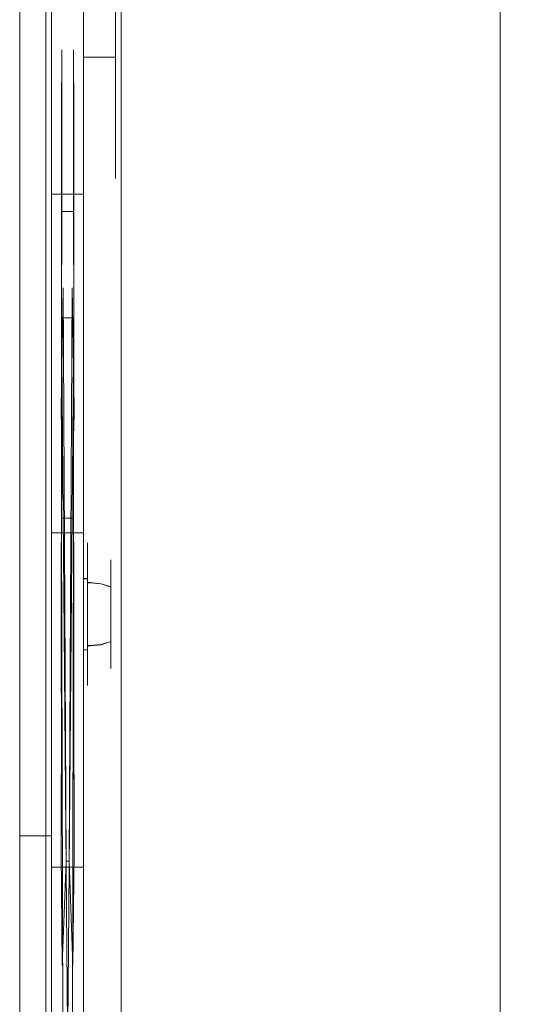
# Model space of a CAD drawing. Extents: x -281 to 281, y -214 to 45.
# Drawn here: x 250 to 281, y -127 to -65 of the extents above; entities that cross this region are included whole.
import ezdxf

# ---------------------------------------------------------------- set-up
doc = ezdxf.new("R2010")
doc.units = 0
doc.header["$LTSCALE"] = 500
doc.header["$MEASUREMENT"] = 0
for name, color, linetype in [('WINDA_ELEM_METALOWE', 7, 'Continuous'), ('WINDA_ELEM_PLASTIKOWE1', 7, 'Continuous'), ('WINDA_STELAZ', 7, 'Continuous')]:
    doc.layers.add(name, color=color, linetype=linetype)

msp = doc.modelspace()

# ---------------------------------------------------------------- linework, layer by layer
at = {"layer": 'WINDA_ELEM_METALOWE', "lineweight": 0}
for points, invisible_edges in [([(253.999, -74.586, 212.841), (253.999, -28.676, 257.406), (253.999, -40.297, 225.743), (253.999, -74.586, 212.841)], 13), ([(253.999, -57.801, 251.79), (253.999, -28.676, 257.406), (253.999, -74.586, 212.841), (253.999, -57.801, 251.79)], 11), ([(256.006, -28.676, 257.406), (256.006, -74.586, 212.841), (256.006, -40.297, 225.743), (256.006, -28.676, 257.406)], 11), ([(256.006, -28.676, 257.406), (256.006, -57.801, 251.79), (256.006, -74.586, 212.841), (256.006, -28.676, 257.406)], 13), ([(253.999, -40.297, 225.743), (253.999, -32.658, 144.167), (253.999, -66.947, 131.266), (253.999, -74.586, 212.841)], 8), ([(256.006, -32.658, 144.167), (256.006, -66.947, 131.266), (253.999, -66.947, 131.266), (253.999, -32.658, 144.167)], 5), ([(256.006, -40.297, 225.743), (256.006, -74.586, 212.841), (256.006, -66.947, 131.266), (256.006, -32.658, 144.167)], 1), ([(256.006, -74.586, 212.841), (256.006, -57.801, 251.79), (253.999, -57.801, 251.79), (253.999, -74.586, 212.841)], 15), ([(251.992, -65.068, 285.704), (251.992, -70.151, 305.122), (251.992, -66.568, 295.701), (251.992, -65.068, 285.704)], 9), ([(251.992, -68.576, 266.701), (251.992, -65.068, 285.704), (251.992, -65.753, 275.812), (251.992, -68.576, 266.701)], 9), ([(251.992, -85.184, 230.035), (251.992, -65.068, 285.704), (251.992, -68.576, 266.701), (251.992, -85.184, 230.035)], 11), ([(251.992, -65.068, 285.704), (251.992, -82.464, 319.754), (251.992, -70.151, 305.122), (251.992, -65.068, 285.704)], 15), ([(251.992, -85.184, 230.035), (251.992, -82.464, 319.754), (251.992, -65.068, 285.704), (251.992, -85.184, 230.035)], 15), ([(253.999, -66.568, 295.701), (253.999, -65.068, 285.704), (251.992, -65.068, 285.704), (251.992, -66.568, 295.701)], 15), ([(253.999, -65.068, 285.704), (253.999, -65.753, 275.812), (251.992, -65.753, 275.812), (251.992, -65.068, 285.704)], 15), ([(253.999, -70.151, 305.122), (253.999, -65.068, 285.704), (253.999, -66.568, 295.701), (253.999, -70.151, 305.122)], 9), ([(253.999, -65.068, 285.704), (253.999, -68.576, 266.701), (253.999, -65.753, 275.812), (253.999, -65.068, 285.704)], 9), ([(253.999, -65.068, 285.704), (253.999, -85.184, 230.035), (253.999, -68.576, 266.701), (253.999, -65.068, 285.704)], 13), ([(253.999, -82.464, 319.754), (253.999, -65.068, 285.704), (253.999, -70.151, 305.122), (253.999, -82.464, 319.754)], 15), ([(253.999, -82.464, 319.754), (253.999, -85.184, 230.035), (253.999, -65.068, 285.704), (253.999, -82.464, 319.754)], 15), ([(253.999, -65.753, 275.812), (253.999, -68.576, 266.701), (251.992, -68.576, 266.701), (251.992, -65.753, 275.812)], 15), ([(253.999, -70.151, 305.122), (253.999, -66.568, 295.701), (251.992, -66.568, 295.701), (251.992, -70.151, 305.122)], 15), ([(252.604, -86.488, 230.562), (252.628, -66.492, 285.64), (252.608, -69.888, 267.217), (252.604, -86.488, 230.562)], 11), ([(252.604, -86.488, 230.562), (252.608, -83.347, 318.632), (252.628, -66.492, 285.64), (252.604, -86.488, 230.562)], 15), ([(252.608, -69.888, 267.217), (252.628, -66.492, 285.64), (252.631, -67.156, 276.082), (252.608, -69.888, 267.217)], 9), ([(252.628, -66.492, 285.64), (252.608, -83.347, 318.632), (252.628, -71.415, 304.443), (252.628, -66.492, 285.64)], 15), ([(252.628, -66.492, 285.64), (252.628, -71.415, 304.443), (252.628, -67.945, 295.32), (252.628, -66.492, 285.64)], 9), ([(252.628, -67.945, 295.32), (253.364, -67.945, 295.32), (253.363, -66.492, 285.64), (252.628, -66.492, 285.64)], 15), ([(252.628, -66.492, 285.64), (253.363, -66.492, 285.64), (253.36, -67.156, 276.082), (252.631, -67.156, 276.082)], 15), ([(253.363, -66.492, 285.64), (253.383, -69.888, 267.217), (253.36, -67.156, 276.082), (253.363, -66.492, 285.64)], 9), ([(253.363, -71.415, 304.443), (253.363, -66.492, 285.64), (253.364, -67.945, 295.32), (253.363, -71.415, 304.443)], 9), ([(253.363, -66.492, 285.64), (253.387, -86.488, 230.562), (253.383, -69.888, 267.217), (253.363, -66.492, 285.64)], 13), ([(253.383, -83.347, 318.632), (253.363, -66.492, 285.64), (253.363, -71.415, 304.443), (253.383, -83.347, 318.632)], 15), ([(253.383, -83.347, 318.632), (253.387, -86.488, 230.562), (253.363, -66.492, 285.64), (253.383, -83.347, 318.632)], 15), ([(252.631, -67.156, 276.082), (253.36, -67.156, 276.082), (253.383, -69.888, 267.217), (252.608, -69.888, 267.217)], 15), ([(256.006, -66.947, 131.266), (256.006, -74.586, 212.841), (253.999, -74.586, 212.841), (253.999, -66.947, 131.266)], 15), ([(252.628, -71.415, 304.443), (253.363, -71.415, 304.443), (253.364, -67.945, 295.32), (252.628, -67.945, 295.32)], 15), ([(253.999, -68.576, 266.701), (253.999, -85.184, 230.035), (251.992, -85.184, 230.035), (251.992, -68.576, 266.701)], 15), ([(252.608, -69.888, 267.217), (253.383, -69.888, 267.217), (253.387, -86.488, 230.562), (252.604, -86.488, 230.562)], 15), ([(251.992, -70.151, 305.122), (251.992, -82.464, 319.754), (251.992, -75.573, 313.327), (251.992, -70.151, 305.122)], 9), ([(253.999, -75.573, 313.327), (253.999, -70.151, 305.122), (251.992, -70.151, 305.122), (251.992, -75.573, 313.327)], 15), ([(253.999, -82.464, 319.754), (253.999, -70.151, 305.122), (253.999, -75.573, 313.327), (253.999, -82.464, 319.754)], 9), ([(252.628, -71.415, 304.443), (252.608, -83.347, 318.632), (252.631, -76.655, 312.37), (252.628, -71.415, 304.443)], 9), ([(252.631, -76.655, 312.37), (253.36, -76.655, 312.37), (253.363, -71.415, 304.443), (252.628, -71.415, 304.443)], 15), ([(253.383, -83.347, 318.632), (253.363, -71.415, 304.443), (253.36, -76.655, 312.37), (253.383, -83.347, 318.632)], 9), ([(253.999, -82.464, 319.754), (253.999, -75.573, 313.327), (251.992, -75.573, 313.327), (251.992, -82.464, 319.754)], 13), ([(252.608, -83.347, 318.632), (253.383, -83.347, 318.632), (253.36, -76.655, 312.37), (252.631, -76.655, 312.37)], 10), ([(251.992, -87.641, 192.262), (253.999, -87.641, 192.262), (253.999, -80.002, 110.686), (251.992, -80.002, 110.686)], 5), ([(253.999, -80.002, 110.686), (253.999, -117.895, 48.264), (251.992, -117.895, 48.264), (251.992, -80.002, 110.686)], 8), ([(251.992, -125.534, 129.84), (251.992, -87.641, 192.262), (251.992, -80.002, 110.686), (251.992, -117.895, 48.264)], 7), ([(253.999, -87.641, 192.262), (253.999, -125.534, 129.84), (253.999, -117.895, 48.264), (253.999, -80.002, 110.686)], 13), ([(253.41, -89.016, 192.119), (253.28, -81.459, 111.031), (252.711, -81.459, 111.031), (252.581, -89.016, 192.119)], 10), ([(252.581, -89.016, 192.119), (252.711, -81.459, 111.031), (252.908, -117.521, 49.895), (252.66, -124.086, 129.704)], 11), ([(252.711, -81.459, 111.031), (253.28, -81.459, 111.031), (253.084, -117.521, 49.895), (252.908, -117.521, 49.895)], 1), ([(253.331, -124.086, 129.704), (253.084, -117.521, 49.895), (253.28, -81.459, 111.031), (253.41, -89.016, 192.119)], 14), ([(251.992, -82.464, 319.754), (251.992, -192.403, 368.361), (251.992, -178.024, 388.537), (251.992, -82.464, 319.754)], 9), ([(251.992, -82.464, 319.754), (251.992, -96.858, 299.671), (251.992, -192.403, 368.361), (251.992, -82.464, 319.754)], 13), ([(251.992, -82.464, 319.754), (251.992, -92.541, 295.12), (251.992, -96.858, 299.671), (251.992, -82.464, 319.754)], 13), ([(251.992, -87.565, 222.771), (251.992, -82.464, 319.754), (251.992, -85.184, 230.035), (251.992, -87.565, 222.771)], 11), ([(251.992, -82.464, 319.754), (251.992, -89.885, 289.09), (251.992, -92.541, 295.12), (251.992, -82.464, 319.754)], 13), ([(251.992, -82.464, 319.754), (251.992, -89.295, 282.5), (251.992, -89.885, 289.09), (251.992, -82.464, 319.754)], 13), ([(251.992, -88.981, 214.158), (251.992, -82.464, 319.754), (251.992, -87.565, 222.771), (251.992, -88.981, 214.158)], 11), ([(251.992, -88.981, 214.158), (251.992, -89.295, 282.5), (251.992, -82.464, 319.754), (251.992, -88.981, 214.158)], 15), ([(253.999, -178.024, 388.537), (253.999, -82.464, 319.754), (251.992, -82.464, 319.754), (251.992, -178.024, 388.537)], 7), ([(253.999, -192.403, 368.361), (253.999, -82.464, 319.754), (253.999, -178.024, 388.537), (253.999, -192.403, 368.361)], 9), ([(253.999, -96.858, 299.671), (253.999, -82.464, 319.754), (253.999, -192.403, 368.361), (253.999, -96.858, 299.671)], 11), ([(253.999, -92.541, 295.12), (253.999, -82.464, 319.754), (253.999, -96.858, 299.671), (253.999, -92.541, 295.12)], 11), ([(253.999, -89.885, 289.09), (253.999, -82.464, 319.754), (253.999, -92.541, 295.12), (253.999, -89.885, 289.09)], 11), ([(253.999, -82.464, 319.754), (253.999, -87.565, 222.771), (253.999, -85.184, 230.035), (253.999, -82.464, 319.754)], 13), ([(253.999, -89.295, 282.5), (253.999, -82.464, 319.754), (253.999, -89.885, 289.09), (253.999, -89.295, 282.5)], 11), ([(253.999, -89.295, 282.5), (253.999, -87.565, 222.771), (253.999, -82.464, 319.754), (253.999, -89.295, 282.5)], 15), ([(253.137, -192.662, 369.977), (253.383, -83.347, 318.632), (252.566, -179.893, 388.483), (253.137, -192.662, 369.977)], 9), ([(253.425, -179.893, 388.483), (252.566, -179.893, 388.483), (253.383, -83.347, 318.632), (252.608, -83.347, 318.632)], 14), ([(252.615, -88.936, 223.117), (252.608, -83.347, 318.632), (252.604, -86.488, 230.562), (252.615, -88.936, 223.117)], 11), ([(252.608, -83.347, 318.632), (252.854, -192.662, 369.977), (253.425, -179.893, 388.483), (252.608, -83.347, 318.632)], 9), ([(252.608, -83.347, 318.632), (252.621, -95.935, 300.775), (252.854, -192.662, 369.977), (252.608, -83.347, 318.632)], 13), ([(252.608, -83.347, 318.632), (252.654, -91.342, 295.954), (252.621, -95.935, 300.775), (252.608, -83.347, 318.632)], 13), ([(252.608, -83.347, 318.632), (252.651, -88.487, 289.47), (252.654, -91.342, 295.954), (252.608, -83.347, 318.632)], 13), ([(252.608, -83.347, 318.632), (252.654, -87.851, 282.383), (252.651, -88.487, 289.47), (252.608, -83.347, 318.632)], 13), ([(252.615, -90.389, 214.281), (252.608, -83.347, 318.632), (252.615, -88.936, 223.117), (252.615, -90.389, 214.281)], 11), ([(252.615, -90.389, 214.281), (252.654, -87.851, 282.383), (252.608, -83.347, 318.632), (252.615, -90.389, 214.281)], 15), ([(253.37, -95.935, 300.775), (253.383, -83.347, 318.632), (253.137, -192.662, 369.977), (253.37, -95.935, 300.775)], 11), ([(253.337, -91.342, 295.954), (253.383, -83.347, 318.632), (253.37, -95.935, 300.775), (253.337, -91.342, 295.954)], 11), ([(253.34, -88.487, 289.47), (253.383, -83.347, 318.632), (253.337, -91.342, 295.954), (253.34, -88.487, 289.47)], 11), ([(253.337, -87.851, 282.383), (253.383, -83.347, 318.632), (253.34, -88.487, 289.47), (253.337, -87.851, 282.383)], 11), ([(253.337, -87.851, 282.383), (253.377, -88.936, 223.117), (253.383, -83.347, 318.632), (253.337, -87.851, 282.383)], 15), ([(253.383, -83.347, 318.632), (253.377, -88.936, 223.117), (253.387, -86.488, 230.562), (253.383, -83.347, 318.632)], 13), ([(253.999, -85.184, 230.035), (253.999, -87.565, 222.771), (251.992, -87.565, 222.771), (251.992, -85.184, 230.035)], 15), ([(252.604, -86.488, 230.562), (253.387, -86.488, 230.562), (253.377, -88.936, 223.117), (252.615, -88.936, 223.117)], 15), ([(253.999, -87.565, 222.771), (253.999, -88.981, 214.158), (251.992, -88.981, 214.158), (251.992, -87.565, 222.771)], 15), ([(251.992, -125.534, 129.84), (251.992, -89.053, 206.504), (251.992, -87.641, 192.262), (251.992, -125.534, 129.84)], 13), ([(253.999, -89.053, 206.504), (253.999, -87.641, 192.262), (251.992, -87.641, 192.262), (251.992, -89.053, 206.504)], 15), ([(252.615, -90.389, 214.281), (252.618, -89.526, 275.87), (252.654, -87.851, 282.383), (252.615, -90.389, 214.281)], 13), ([(252.618, -89.526, 275.87), (253.373, -89.526, 275.87), (253.337, -87.851, 282.383), (252.654, -87.851, 282.383)], 15), ([(252.654, -87.851, 282.383), (253.337, -87.851, 282.383), (253.34, -88.487, 289.47), (252.651, -88.487, 289.47)], 15), ([(253.373, -89.526, 275.87), (253.377, -88.936, 223.117), (253.337, -87.851, 282.383), (253.373, -89.526, 275.87)], 11), ([(253.999, -90.86, 276.351), (253.999, -87.565, 222.771), (253.999, -89.295, 282.5), (253.999, -90.86, 276.351)], 11), ([(253.999, -90.86, 276.351), (253.999, -88.981, 214.158), (253.999, -87.565, 222.771), (253.999, -90.86, 276.351)], 13), ([(253.999, -89.053, 206.504), (253.999, -125.534, 129.84), (253.999, -87.641, 192.262), (253.999, -89.053, 206.504)], 11), ([(252.651, -88.487, 289.47), (253.34, -88.487, 289.47), (253.337, -91.342, 295.954), (252.654, -91.342, 295.954)], 15), ([(251.992, -125.534, 129.84), (251.992, -88.981, 214.158), (251.992, -89.053, 206.504), (251.992, -125.534, 129.84)], 13), ([(251.992, -118.296, 155.143), (251.992, -88.981, 214.158), (251.992, -125.534, 129.84), (251.992, -118.296, 155.143)], 11), ([(251.992, -88.981, 214.158), (251.992, -90.86, 276.351), (251.992, -89.295, 282.5), (251.992, -88.981, 214.158)], 13), ([(251.992, -88.981, 214.158), (251.992, -109.911, 232.05), (251.992, -90.86, 276.351), (251.992, -88.981, 214.158)], 15), ([(251.992, -116.492, 162.731), (251.992, -88.981, 214.158), (251.992, -118.296, 155.143), (251.992, -116.492, 162.731)], 11), ([(251.992, -114.949, 171.767), (251.992, -88.981, 214.158), (251.992, -116.492, 162.731), (251.992, -114.949, 171.767)], 11), ([(251.992, -88.981, 214.158), (251.992, -113.449, 201.105), (251.992, -109.911, 232.05), (251.992, -88.981, 214.158)], 15), ([(251.992, -88.981, 214.158), (251.992, -113.512, 188.671), (251.992, -113.449, 201.105), (251.992, -88.981, 214.158)], 13), ([(251.992, -113.902, 180.876), (251.992, -88.981, 214.158), (251.992, -114.949, 171.767), (251.992, -113.902, 180.876)], 11), ([(251.992, -113.512, 188.671), (251.992, -88.981, 214.158), (251.992, -113.902, 180.876), (251.992, -113.512, 188.671)], 11), ([(253.999, -88.981, 214.158), (253.999, -89.053, 206.504), (251.992, -89.053, 206.504), (251.992, -88.981, 214.158)], 15), ([(252.66, -124.086, 129.704), (252.604, -90.455, 206.434), (252.581, -89.016, 192.119), (252.66, -124.086, 129.704)], 13), ([(252.604, -90.455, 206.434), (253.387, -90.455, 206.434), (253.41, -89.016, 192.119), (252.581, -89.016, 192.119)], 15), ([(252.615, -88.936, 223.117), (253.377, -88.936, 223.117), (253.377, -90.389, 214.281), (252.615, -90.389, 214.281)], 15), ([(253.387, -90.455, 206.434), (253.331, -124.086, 129.704), (253.41, -89.016, 192.119), (253.387, -90.455, 206.434)], 11), ([(253.373, -89.526, 275.87), (253.377, -90.389, 214.281), (253.377, -88.936, 223.117), (253.373, -89.526, 275.87)], 13), ([(253.999, -90.86, 276.351), (253.999, -89.053, 206.504), (253.999, -88.981, 214.158), (253.999, -90.86, 276.351)], 13), ([(253.999, -89.053, 206.504), (253.999, -118.296, 155.143), (253.999, -125.534, 129.84), (253.999, -89.053, 206.504)], 13), ([(253.999, -113.449, 201.105), (253.999, -89.053, 206.504), (253.999, -90.86, 276.351), (253.999, -113.449, 201.105)], 15), ([(253.999, -113.512, 188.671), (253.999, -89.053, 206.504), (253.999, -113.449, 201.105), (253.999, -113.512, 188.671)], 11), ([(253.999, -89.053, 206.504), (253.999, -116.492, 162.731), (253.999, -118.296, 155.143), (253.999, -89.053, 206.504)], 13), ([(253.999, -89.053, 206.504), (253.999, -114.949, 171.767), (253.999, -116.492, 162.731), (253.999, -89.053, 206.504)], 13), ([(253.999, -113.902, 180.876), (253.999, -89.053, 206.504), (253.999, -113.512, 188.671), (253.999, -113.902, 180.876)], 11), ([(253.999, -89.053, 206.504), (253.999, -113.902, 180.876), (253.999, -114.949, 171.767), (253.999, -89.053, 206.504)], 13), ([(253.999, -89.295, 282.5), (253.999, -89.885, 289.09), (251.992, -89.885, 289.09), (251.992, -89.295, 282.5)], 15), ([(253.999, -90.86, 276.351), (253.999, -89.295, 282.5), (251.992, -89.295, 282.5), (251.992, -90.86, 276.351)], 15), ([(252.618, -89.526, 275.87), (252.603, -108.574, 231.623), (252.596, -105.399, 240.351), (252.618, -89.526, 275.87)], 9), ([(252.596, -105.399, 240.351), (253.395, -105.399, 240.351), (253.373, -89.526, 275.87), (252.618, -89.526, 275.87)], 15), ([(252.615, -90.389, 214.281), (252.603, -108.574, 231.623), (252.618, -89.526, 275.87), (252.615, -90.389, 214.281)], 15), ([(253.388, -108.574, 231.623), (253.373, -89.526, 275.87), (253.395, -105.399, 240.351), (253.388, -108.574, 231.623)], 9), ([(253.38, -111.223, 221.127), (253.373, -89.526, 275.87), (253.388, -108.574, 231.623), (253.38, -111.223, 221.127)], 11), ([(253.379, -112.37, 210.468), (253.373, -89.526, 275.87), (253.38, -111.223, 221.127), (253.379, -112.37, 210.468)], 11), ([(253.402, -112.06, 201.132), (253.373, -89.526, 275.87), (253.379, -112.37, 210.468), (253.402, -112.06, 201.132)], 11), ([(253.402, -112.06, 201.132), (253.377, -90.389, 214.281), (253.373, -89.526, 275.87), (253.402, -112.06, 201.132)], 15), ([(253.999, -89.885, 289.09), (253.999, -92.541, 295.12), (251.992, -92.541, 295.12), (251.992, -89.885, 289.09)], 15), ([(252.615, -90.389, 214.281), (252.589, -112.06, 201.132), (252.603, -108.574, 231.623), (252.615, -90.389, 214.281)], 15), ([(252.615, -90.389, 214.281), (252.59, -112.122, 188.635), (252.589, -112.06, 201.132), (252.615, -90.389, 214.281)], 13), ([(252.59, -116.954, 154.779), (252.615, -90.389, 214.281), (252.66, -124.086, 129.704), (252.59, -116.954, 154.779)], 11), ([(252.595, -115.127, 162.444), (252.615, -90.389, 214.281), (252.59, -116.954, 154.779), (252.595, -115.127, 162.444)], 11), ([(252.59, -112.122, 188.635), (252.615, -90.389, 214.281), (252.595, -112.513, 180.761), (252.59, -112.122, 188.635)], 11), ([(252.592, -113.571, 171.566), (252.615, -90.389, 214.281), (252.595, -115.127, 162.444), (252.592, -113.571, 171.566)], 11), ([(252.595, -112.513, 180.761), (252.615, -90.389, 214.281), (252.592, -113.571, 171.566), (252.595, -112.513, 180.761)], 11), ([(252.66, -124.086, 129.704), (252.615, -90.389, 214.281), (252.604, -90.455, 206.434), (252.66, -124.086, 129.704)], 13), ([(252.615, -90.389, 214.281), (253.377, -90.389, 214.281), (253.387, -90.455, 206.434), (252.604, -90.455, 206.434)], 15), ([(253.401, -112.122, 188.635), (253.377, -90.389, 214.281), (253.402, -112.06, 201.132), (253.401, -112.122, 188.635)], 11), ([(253.401, -112.122, 188.635), (253.387, -90.455, 206.434), (253.377, -90.389, 214.281), (253.401, -112.122, 188.635)], 13), ([(251.992, -90.86, 276.351), (251.992, -109.911, 232.05), (251.992, -106.688, 240.893), (251.992, -90.86, 276.351)], 9), ([(253.999, -106.688, 240.893), (253.999, -90.86, 276.351), (251.992, -90.86, 276.351), (251.992, -106.688, 240.893)], 15), ([(253.387, -90.455, 206.434), (253.401, -116.954, 154.779), (253.331, -124.086, 129.704), (253.387, -90.455, 206.434)], 13), ([(253.397, -112.513, 180.761), (253.387, -90.455, 206.434), (253.401, -112.122, 188.635), (253.397, -112.513, 180.761)], 11), ([(253.387, -90.455, 206.434), (253.397, -115.127, 162.444), (253.401, -116.954, 154.779), (253.387, -90.455, 206.434)], 13), ([(253.399, -113.571, 171.566), (253.387, -90.455, 206.434), (253.397, -112.513, 180.761), (253.399, -113.571, 171.566)], 11), ([(253.387, -90.455, 206.434), (253.399, -113.571, 171.566), (253.397, -115.127, 162.444), (253.387, -90.455, 206.434)], 13), ([(253.999, -109.911, 232.05), (253.999, -90.86, 276.351), (253.999, -106.688, 240.893), (253.999, -109.911, 232.05)], 9), ([(253.999, -112.61, 221.382), (253.999, -90.86, 276.351), (253.999, -109.911, 232.05), (253.999, -112.61, 221.382)], 11), ([(253.999, -113.78, 210.516), (253.999, -90.86, 276.351), (253.999, -112.61, 221.382), (253.999, -113.78, 210.516)], 11), ([(253.999, -113.449, 201.105), (253.999, -90.86, 276.351), (253.999, -113.78, 210.516), (253.999, -113.449, 201.105)], 11), ([(252.654, -91.342, 295.954), (253.337, -91.342, 295.954), (253.37, -95.935, 300.775), (252.621, -95.935, 300.775)], 11), ([(253.999, -92.541, 295.12), (253.999, -96.858, 299.671), (251.992, -96.858, 299.671), (251.992, -92.541, 295.12)], 13), ([(252.621, -95.935, 300.775), (253.37, -95.935, 300.775), (253.137, -192.662, 369.977), (252.854, -192.662, 369.977)], 11), ([(253.999, -96.858, 299.671), (253.999, -192.403, 368.361), (251.992, -192.403, 368.361), (251.992, -96.858, 299.671)], 13), ([(254.255, -98.106, 315.096), (253.999, -98.106, 315.096), (253.999, -97.502, 317.389), (254.255, -97.502, 317.389)], 13), ([(254.255, -97.502, 317.389), (253.999, -97.502, 317.389), (253.999, -98.099, 319.681), (254.255, -98.099, 319.681)], 13), ([(254.255, -98.559, 315.363), (254.255, -98.106, 315.096), (254.255, -97.502, 317.389), (254.255, -98.025, 317.389)], 13), ([(254.255, -98.025, 317.389), (254.255, -97.502, 317.389), (254.255, -98.099, 319.681), (254.255, -98.553, 319.413)], 13), ([(254.255, -98.099, 319.681), (253.999, -98.099, 319.681), (253.999, -99.739, 321.356), (254.255, -99.739, 321.356)], 9), ([(254.255, -99.751, 313.416), (253.999, -99.751, 313.416), (253.999, -98.106, 315.096), (254.255, -98.106, 315.096)], 13), ([(254.255, -98.553, 319.413), (254.41, -98.553, 319.413), (254.41, -98.025, 317.389), (254.255, -98.025, 317.389)], 7), ([(254.255, -98.025, 317.389), (254.41, -98.025, 317.389), (254.41, -98.559, 315.363), (254.255, -98.559, 315.363)], 7), ([(254.255, -98.553, 319.413), (254.255, -98.099, 319.681), (254.255, -99.739, 321.356), (254.255, -100.001, 320.893)], 13), ([(254.255, -100.012, 313.878), (254.255, -99.751, 313.416), (254.255, -98.106, 315.096), (254.255, -98.559, 315.363)], 13), ([(254.41, -98.025, 317.389), (255.114, -98.166, 317.388), (255.114, -98.681, 315.435), (254.41, -98.559, 315.363)], 15), ([(254.41, -98.553, 319.413), (255.114, -98.675, 319.341), (255.114, -98.166, 317.388), (254.41, -98.025, 317.389)], 15), ([(255.114, -98.166, 317.388), (255.711, -98.567, 317.388), (255.711, -99.028, 315.639), (255.114, -98.681, 315.435)], 13), ([(255.114, -98.675, 319.341), (255.711, -99.023, 319.135), (255.711, -98.567, 317.388), (255.114, -98.166, 317.388)], 13), ([(254.255, -100.001, 320.893), (254.41, -100.001, 320.893), (254.41, -98.553, 319.413), (254.255, -98.553, 319.413)], 6), ([(254.255, -98.559, 315.363), (254.41, -98.559, 315.363), (254.41, -100.012, 313.878), (254.255, -100.012, 313.878)], 7), ([(254.41, -100.001, 320.893), (255.114, -100.072, 320.768), (255.114, -98.675, 319.341), (254.41, -98.553, 319.413)], 14), ([(254.41, -98.559, 315.363), (255.114, -98.681, 315.435), (255.114, -100.082, 314.003), (254.41, -100.012, 313.878)], 15), ([(255.114, -100.072, 320.768), (255.711, -100.273, 320.413), (255.711, -99.023, 319.135), (255.114, -98.675, 319.341)], 12), ([(255.114, -98.681, 315.435), (255.711, -99.028, 315.639), (255.711, -100.282, 314.358), (255.114, -100.082, 314.003)], 13), ([(255.711, -98.567, 317.388), (256.109, -99.168, 317.387), (256.109, -99.548, 315.946), (255.711, -99.028, 315.639)], 15), ([(255.711, -99.023, 319.135), (256.109, -99.544, 318.827), (256.109, -99.168, 317.387), (255.711, -98.567, 317.388)], 15), ([(255.711, -100.273, 320.413), (256.109, -100.574, 319.88), (256.109, -99.544, 318.827), (255.711, -99.023, 319.135)], 15), ([(255.711, -99.028, 315.639), (256.109, -99.548, 315.946), (256.109, -100.582, 314.889), (255.711, -100.282, 314.358)], 15), ([(256.109, -99.168, 317.387), (256.249, -99.877, 317.386), (256.249, -100.161, 316.307), (256.109, -99.548, 315.946)], 15), ([(256.109, -99.544, 318.827), (256.249, -100.158, 318.464), (256.249, -99.877, 317.386), (256.109, -99.168, 317.387)], 15), ([(256.109, -100.574, 319.88), (256.249, -100.93, 319.252), (256.249, -100.158, 318.464), (256.109, -99.544, 318.827)], 15), ([(256.109, -99.548, 315.946), (256.249, -100.161, 316.307), (256.249, -100.935, 315.516), (256.109, -100.582, 314.889)], 15), ([(254.255, -99.739, 321.356), (253.999, -99.739, 321.356), (253.999, -101.981, 321.967), (254.255, -101.981, 321.967)], 13), ([(254.255, -101.995, 312.798), (253.999, -101.995, 312.798), (253.999, -99.751, 313.416), (254.255, -99.751, 313.416)], 9), ([(254.255, -100.001, 320.893), (254.255, -99.739, 321.356), (254.255, -101.981, 321.967), (254.255, -101.982, 321.433)], 13), ([(254.255, -101.994, 313.332), (254.255, -101.995, 312.798), (254.255, -99.751, 313.416), (254.255, -100.012, 313.878)], 13), ([(254.255, -101.982, 321.433), (254.41, -101.982, 321.433), (254.41, -100.001, 320.893), (254.255, -100.001, 320.893)], 7), ([(254.255, -100.012, 313.878), (254.41, -100.012, 313.878), (254.41, -101.994, 313.332), (254.255, -101.994, 313.332)], 6), ([(254.41, -101.982, 321.433), (255.114, -101.982, 321.289), (255.114, -100.072, 320.768), (254.41, -100.001, 320.893)], 15), ([(254.41, -100.012, 313.878), (255.114, -100.082, 314.003), (255.114, -101.994, 313.477), (254.41, -101.994, 313.332)], 14), ([(255.114, -101.982, 321.289), (255.711, -101.982, 320.878), (255.711, -100.273, 320.413), (255.114, -100.072, 320.768)], 13), ([(255.114, -100.082, 314.003), (255.711, -100.282, 314.358), (255.711, -101.993, 313.887), (255.114, -101.994, 313.477)], 12), ([(255.711, -101.982, 320.878), (256.109, -101.983, 320.264), (256.109, -100.574, 319.88), (255.711, -100.273, 320.413)], 15), ([(255.711, -100.282, 314.358), (256.109, -100.582, 314.889), (256.109, -101.992, 314.501), (255.711, -101.993, 313.887)], 15), ([(256.249, -100.158, 318.464), (256.249, -100.161, 316.307), (256.249, -99.877, 317.386), (256.249, -100.158, 318.464)], 15), ([(256.249, -101.985, 319.54), (256.249, -100.158, 318.464), (256.249, -100.93, 319.252), (256.249, -101.985, 319.54)], 15), ([(256.249, -101.985, 319.54), (256.249, -100.161, 316.307), (256.249, -100.158, 318.464), (256.249, -101.985, 319.54)], 15), ([(256.249, -100.161, 316.307), (256.249, -101.991, 315.225), (256.249, -100.935, 315.516), (256.249, -100.161, 316.307)], 15), ([(256.249, -100.161, 316.307), (256.249, -103.817, 316.301), (256.249, -101.991, 315.225), (256.249, -100.161, 316.307)], 15), ([(256.249, -101.985, 319.54), (256.249, -103.817, 316.301), (256.249, -100.161, 316.307), (256.249, -101.985, 319.54)], 15), ([(256.109, -101.983, 320.264), (256.249, -101.985, 319.54), (256.249, -100.93, 319.252), (256.109, -100.574, 319.88)], 15), ([(256.109, -100.582, 314.889), (256.249, -100.935, 315.516), (256.249, -101.991, 315.225), (256.109, -101.992, 314.501)], 15), ([(254.255, -101.981, 321.967), (253.999, -101.981, 321.967), (253.999, -104.225, 321.35), (254.255, -104.225, 321.35)], 13), ([(254.255, -104.237, 313.409), (253.999, -104.237, 313.409), (253.999, -101.995, 312.798), (254.255, -101.995, 312.798)], 12), ([(254.255, -101.982, 321.433), (254.255, -101.981, 321.967), (254.255, -104.225, 321.35), (254.255, -103.964, 320.887)], 13), ([(254.255, -103.964, 320.887), (254.41, -103.964, 320.887), (254.41, -101.982, 321.433), (254.255, -101.982, 321.433)], 7), ([(254.255, -101.994, 313.332), (254.41, -101.994, 313.332), (254.41, -103.974, 313.872), (254.255, -103.974, 313.872)], 3), ([(254.255, -103.974, 313.872), (254.255, -104.237, 313.409), (254.255, -101.995, 312.798), (254.255, -101.994, 313.332)], 13), ([(254.41, -103.964, 320.887), (255.114, -103.894, 320.762), (255.114, -101.982, 321.289), (254.41, -101.982, 321.433)], 14), ([(254.41, -101.994, 313.332), (255.114, -101.994, 313.477), (255.114, -103.904, 313.997), (254.41, -103.974, 313.872)], 15), ([(255.114, -103.894, 320.762), (255.711, -103.693, 320.407), (255.711, -101.982, 320.878), (255.114, -101.982, 321.289)], 12), ([(255.114, -101.994, 313.477), (255.711, -101.993, 313.887), (255.711, -103.702, 314.353), (255.114, -103.904, 313.997)], 13), ([(255.711, -103.693, 320.407), (256.109, -103.394, 319.876), (256.109, -101.983, 320.264), (255.711, -101.982, 320.878)], 15), ([(255.711, -101.993, 313.887), (256.109, -101.992, 314.501), (256.109, -103.401, 314.885), (255.711, -103.702, 314.353)], 15), ([(256.109, -103.394, 319.876), (256.249, -103.04, 319.249), (256.249, -101.985, 319.54), (256.109, -101.983, 320.264)], 15), ([(256.109, -101.992, 314.501), (256.249, -101.991, 315.225), (256.249, -103.046, 315.513), (256.109, -103.401, 314.885)], 15), ([(256.249, -103.814, 318.458), (256.249, -101.985, 319.54), (256.249, -103.04, 319.249), (256.249, -103.814, 318.458)], 15), ([(256.249, -103.817, 316.301), (256.249, -101.985, 319.54), (256.249, -103.814, 318.458), (256.249, -103.817, 316.301)], 15), ([(256.249, -101.991, 315.225), (256.249, -103.817, 316.301), (256.249, -103.046, 315.513), (256.249, -101.991, 315.225)], 15), ([(255.711, -104.947, 319.126), (256.109, -104.427, 318.82), (256.109, -103.394, 319.876), (255.711, -103.693, 320.407)], 15), ([(255.711, -103.702, 314.353), (256.109, -103.401, 314.885), (256.109, -104.432, 315.938), (255.711, -104.953, 315.63)], 15), ([(256.109, -104.427, 318.82), (256.249, -103.814, 318.458), (256.249, -103.04, 319.249), (256.109, -103.394, 319.876)], 15), ([(256.109, -103.401, 314.885), (256.249, -103.046, 315.513), (256.249, -103.817, 316.301), (256.109, -104.432, 315.938)], 15), ([(254.255, -105.417, 319.402), (254.41, -105.417, 319.402), (254.41, -103.964, 320.887), (254.255, -103.964, 320.887)], 3), ([(254.255, -103.964, 320.887), (254.255, -104.225, 321.35), (254.255, -105.869, 319.669), (254.255, -105.417, 319.402)], 13), ([(254.255, -103.974, 313.872), (254.41, -103.974, 313.872), (254.41, -105.423, 315.352), (254.255, -105.423, 315.352)], 7), ([(254.255, -105.423, 315.352), (254.255, -105.876, 315.084), (254.255, -104.237, 313.409), (254.255, -103.974, 313.872)], 13), ([(254.41, -105.417, 319.402), (255.114, -105.295, 319.331), (255.114, -103.894, 320.762), (254.41, -103.964, 320.887)], 15), ([(254.41, -103.974, 313.872), (255.114, -103.904, 313.997), (255.114, -105.301, 315.424), (254.41, -105.423, 315.352)], 14), ([(255.114, -105.295, 319.331), (255.711, -104.947, 319.126), (255.711, -103.693, 320.407), (255.114, -103.894, 320.762)], 13), ([(255.114, -103.904, 313.997), (255.711, -103.702, 314.353), (255.711, -104.953, 315.63), (255.114, -105.301, 315.424)], 12), ([(256.109, -104.807, 317.378), (256.249, -104.098, 317.379), (256.249, -103.814, 318.458), (256.109, -104.427, 318.82)], 15), ([(256.109, -104.432, 315.938), (256.249, -103.817, 316.301), (256.249, -104.098, 317.379), (256.109, -104.807, 317.378)], 15), ([(256.249, -103.817, 316.301), (256.249, -103.814, 318.458), (256.249, -104.098, 317.379), (256.249, -103.817, 316.301)], 15), ([(254.255, -104.225, 321.35), (253.999, -104.225, 321.35), (253.999, -105.869, 319.669), (254.255, -105.869, 319.669)], 12), ([(254.255, -105.876, 315.084), (253.999, -105.876, 315.084), (253.999, -104.237, 313.409), (254.255, -104.237, 313.409)], 13), ([(255.711, -105.408, 317.377), (256.109, -104.807, 317.378), (256.109, -104.427, 318.82), (255.711, -104.947, 319.126)], 15), ([(255.711, -104.953, 315.63), (256.109, -104.432, 315.938), (256.109, -104.807, 317.378), (255.711, -105.408, 317.377)], 15), ([(255.114, -105.81, 317.377), (255.711, -105.408, 317.377), (255.711, -104.947, 319.126), (255.114, -105.295, 319.331)], 13), ([(255.114, -105.301, 315.424), (255.711, -104.953, 315.63), (255.711, -105.408, 317.377), (255.114, -105.81, 317.377)], 13), ([(252.603, -108.574, 231.623), (253.388, -108.574, 231.623), (253.395, -105.399, 240.351), (252.596, -105.399, 240.351)], 15), ([(254.255, -105.869, 319.669), (253.999, -105.869, 319.669), (253.999, -106.474, 317.376), (254.255, -106.474, 317.376)], 13), ([(254.255, -106.474, 317.376), (253.999, -106.474, 317.376), (253.999, -105.876, 315.084), (254.255, -105.876, 315.084)], 13), ([(254.255, -105.951, 317.377), (254.41, -105.951, 317.377), (254.41, -105.417, 319.402), (254.255, -105.417, 319.402)], 7), ([(254.255, -105.417, 319.402), (254.255, -105.869, 319.669), (254.255, -106.474, 317.376), (254.255, -105.951, 317.377)], 13), ([(254.255, -105.423, 315.352), (254.41, -105.423, 315.352), (254.41, -105.951, 317.377), (254.255, -105.951, 317.377)], 7), ([(254.255, -105.951, 317.377), (254.255, -106.474, 317.376), (254.255, -105.876, 315.084), (254.255, -105.423, 315.352)], 13), ([(254.41, -105.951, 317.377), (255.114, -105.81, 317.377), (255.114, -105.295, 319.331), (254.41, -105.417, 319.402)], 15), ([(254.41, -105.423, 315.352), (255.114, -105.301, 315.424), (255.114, -105.81, 317.377), (254.41, -105.951, 317.377)], 15), ([(253.999, -109.911, 232.05), (253.999, -106.688, 240.893), (251.992, -106.688, 240.893), (251.992, -109.911, 232.05)], 15), ([(252.603, -108.574, 231.623), (252.589, -112.06, 201.132), (252.612, -112.37, 210.468), (252.603, -108.574, 231.623)], 13), ([(252.603, -108.574, 231.623), (252.612, -112.37, 210.468), (252.612, -111.223, 221.127), (252.603, -108.574, 231.623)], 9), ([(252.612, -111.223, 221.127), (253.38, -111.223, 221.127), (253.388, -108.574, 231.623), (252.603, -108.574, 231.623)], 15), ([(251.992, -109.911, 232.05), (251.992, -113.78, 210.516), (251.992, -112.61, 221.382), (251.992, -109.911, 232.05)], 9), ([(251.992, -109.911, 232.05), (251.992, -113.449, 201.105), (251.992, -113.78, 210.516), (251.992, -109.911, 232.05)], 13), ([(253.999, -112.61, 221.382), (253.999, -109.911, 232.05), (251.992, -109.911, 232.05), (251.992, -112.61, 221.382)], 15), ([(252.612, -112.37, 210.468), (253.379, -112.37, 210.468), (253.38, -111.223, 221.127), (252.612, -111.223, 221.127)], 15), ([(252.589, -112.06, 201.132), (253.402, -112.06, 201.132), (253.379, -112.37, 210.468), (252.612, -112.37, 210.468)], 15), ([(252.59, -112.122, 188.635), (253.401, -112.122, 188.635), (253.402, -112.06, 201.132), (252.589, -112.06, 201.132)], 15), ([(253.999, -113.78, 210.516), (253.999, -112.61, 221.382), (251.992, -112.61, 221.382), (251.992, -113.78, 210.516)], 15), ([(252.595, -112.513, 180.761), (253.397, -112.513, 180.761), (253.401, -112.122, 188.635), (252.59, -112.122, 188.635)], 15), ([(252.592, -113.571, 171.566), (253.399, -113.571, 171.566), (253.397, -112.513, 180.761), (252.595, -112.513, 180.761)], 15), ([(253.999, -113.449, 201.105), (253.999, -113.78, 210.516), (251.992, -113.78, 210.516), (251.992, -113.449, 201.105)], 15), ([(253.999, -113.512, 188.671), (253.999, -113.449, 201.105), (251.992, -113.449, 201.105), (251.992, -113.512, 188.671)], 15), ([(253.999, -113.902, 180.876), (253.999, -113.512, 188.671), (251.992, -113.512, 188.671), (251.992, -113.902, 180.876)], 15), ([(253.999, -114.949, 171.767), (253.999, -113.902, 180.876), (251.992, -113.902, 180.876), (251.992, -114.949, 171.767)], 15), ([(252.595, -115.127, 162.444), (253.397, -115.127, 162.444), (253.399, -113.571, 171.566), (252.592, -113.571, 171.566)], 15), ([(253.999, -116.492, 162.731), (253.999, -114.949, 171.767), (251.992, -114.949, 171.767), (251.992, -116.492, 162.731)], 15), ([(252.59, -116.954, 154.779), (253.401, -116.954, 154.779), (253.397, -115.127, 162.444), (252.595, -115.127, 162.444)], 15), ([(253.999, -118.296, 155.143), (253.999, -116.492, 162.731), (251.992, -116.492, 162.731), (251.992, -118.296, 155.143)], 15), ([(252.66, -124.086, 129.704), (253.331, -124.086, 129.704), (253.401, -116.954, 154.779), (252.59, -116.954, 154.779)], 15), ([(252.66, -124.086, 129.704), (252.908, -117.521, 49.895), (253.084, -117.521, 49.895), (253.331, -124.086, 129.704)], 15), ([(253.999, -125.534, 129.84), (251.992, -125.534, 129.84), (251.992, -117.895, 48.264), (253.999, -117.895, 48.264)], 15), ([(253.999, -125.534, 129.84), (253.999, -118.296, 155.143), (251.992, -118.296, 155.143), (251.992, -125.534, 129.84)], 15)]:
    msp.add_3dface(points, dxfattribs=dict(at, invisible_edges=invisible_edges))
at = {"layer": 'WINDA_ELEM_PLASTIKOWE1', "lineweight": 0}
for points, invisible_edges in [([(281.09, 30.56, 230.209), (281.09, -156.381, 78.687), (281.09, 26.355, 137.578), (281.09, 30.56, 230.209)], 15), ([(281.09, 30.56, 230.209), (281.09, -56.92, 237.19), (281.09, -156.381, 78.687), (281.09, 30.56, 230.209)], 15), ([(281.09, -153.572, 75.048), (281.09, 28.507, 135.06), (281.09, 26.355, 137.578), (281.09, -153.572, 75.048)], 15), ([(281.09, -153.572, 75.048), (281.09, -19.453, 41.648), (281.09, 28.507, 135.06), (281.09, -153.572, 75.048)], 15), ([(281.09, 26.355, 137.578), (281.09, -156.381, 78.687), (281.09, -153.572, 75.048), (281.09, 26.355, 137.578)], 15), ([(256.365, 22.544, 246.303), (256.365, -161.695, 71.202), (256.365, -52.972, 243.739), (256.365, 22.544, 246.303)], 15), ([(256.365, -161.695, 71.202), (256.365, 22.544, 246.303), (256.365, -17.461, 39.357), (256.365, -161.695, 71.202)], 15), ([(251.621, 15.384, 134.484), (251.621, -157.852, 62.471), (256.365, -157.852, 62.471), (256.365, 15.384, 134.484)], 10), ([(256.365, -155.866, 34.255), (256.365, -17.461, 39.357), (256.365, -33.977, 32.393), (256.365, -155.866, 34.255)], 15), ([(256.365, -161.695, 71.202), (256.365, -17.461, 39.357), (256.365, -155.866, 34.255), (256.365, -161.695, 71.202)], 15), ([(281.09, -19.453, 41.648), (281.09, -154.33, 36.968), (281.09, -34.286, 35.416), (281.09, -19.453, 41.648)], 15), ([(281.09, -154.33, 36.968), (281.09, -19.453, 41.648), (281.09, -153.572, 75.048), (281.09, -154.33, 36.968)], 15), ([(247.949, -34.068, 33.278), (250.1, -33.977, 32.393), (250.1, -148.386, 32.217), (247.949, -148.271, 33.103)], 15), ([(251.621, -148.386, 32.217), (250.1, -148.386, 32.217), (250.1, -33.977, 32.393), (251.621, -33.977, 32.393)], 15), ([(256.365, -148.386, 32.217), (251.621, -148.386, 32.217), (251.621, -33.977, 32.393), (256.365, -33.977, 32.393)], 13), ([(251.621, -33.977, 32.393), (251.621, -155.866, 34.255), (251.621, -148.386, 32.217), (251.621, -33.977, 32.393)], 15), ([(251.621, -33.977, 32.393), (251.621, -163.328, 47.489), (251.621, -155.866, 34.255), (251.621, -33.977, 32.393)], 15), ([(251.621, -33.977, 32.393), (251.621, -63.195, 234.381), (251.621, -163.328, 47.489), (251.621, -33.977, 32.393)], 15), ([(278.047, -33.977, 32.393), (278.047, -148.386, 32.217), (256.365, -148.386, 32.217), (256.365, -33.977, 32.393)], 11), ([(256.365, -155.866, 34.255), (256.365, -33.977, 32.393), (256.365, -148.386, 32.217), (256.365, -155.866, 34.255)], 15), ([(280.198, -148.271, 33.103), (278.047, -148.386, 32.217), (278.047, -33.977, 32.393), (280.198, -34.068, 33.278)], 15), ([(281.09, -147.992, 35.242), (280.198, -148.271, 33.103), (280.198, -34.068, 33.278), (281.09, -34.286, 35.416)], 13), ([(281.09, -34.286, 35.416), (281.09, -154.33, 36.968), (281.09, -147.992, 35.242), (281.09, -34.286, 35.416)], 15), ([(256.365, -52.972, 243.739), (256.365, -161.695, 71.202), (256.365, -63.195, 234.381), (256.365, -52.972, 243.739)], 15), ([(281.09, -156.381, 78.687), (281.09, -56.92, 237.19), (281.09, -64.112, 228.673), (281.09, -156.381, 78.687)], 15), ([(247.949, -157.402, 80.009), (250.1, -157.825, 80.557), (250.1, -63.195, 234.381), (247.949, -63.464, 232.709)], 15), ([(251.621, -63.195, 234.381), (250.1, -63.195, 234.381), (250.1, -157.825, 80.557), (251.621, -157.825, 80.557)], 7), ([(251.621, -161.695, 71.202), (251.621, -63.195, 234.381), (251.621, -157.825, 80.557), (251.621, -161.695, 71.202)], 15), ([(251.621, -163.328, 47.489), (251.621, -63.195, 234.381), (251.621, -161.695, 71.202), (251.621, -163.328, 47.489)], 15), ([(256.365, -157.825, 80.557), (278.047, -157.825, 80.557), (278.047, -63.195, 234.381), (256.365, -63.195, 234.381)], 7), ([(256.365, -63.195, 234.381), (256.365, -161.695, 71.202), (256.365, -157.825, 80.557), (256.365, -63.195, 234.381)], 15), ([(280.198, -63.464, 232.709), (278.047, -63.195, 234.381), (278.047, -157.825, 80.557), (280.198, -157.402, 80.009)], 15), ([(281.09, -64.112, 228.673), (280.198, -63.464, 232.709), (280.198, -157.402, 80.009), (281.09, -156.381, 78.687)], 13)]:
    msp.add_3dface(points, dxfattribs=dict(at, invisible_edges=invisible_edges))
at = {"layer": 'WINDA_STELAZ', "lineweight": 0}
for points, invisible_edges in [([(249.984, -108.184, 491.151), (249.984, 45.128, 579.344), (249.984, 44.996, 491.386), (249.984, -108.184, 491.151)], 13), ([(249.984, -113.198, 585.351), (249.984, 45.128, 579.344), (249.984, -108.184, 491.151), (249.984, -113.198, 585.351)], 15), ([(249.984, 45.128, 579.344), (249.984, -113.198, 585.351), (249.984, 42.079, 584.752), (249.984, 45.128, 579.344)], 15), ([(249.984, -107.612, 459.962), (249.984, 44.996, 491.386), (249.984, 44.949, 460.196), (249.984, -107.612, 459.962)], 15), ([(249.984, 44.996, 491.386), (249.984, -113.347, 485.874), (249.984, -108.184, 491.151), (249.984, 44.996, 491.386)], 15), ([(249.984, 44.996, 491.386), (249.984, -107.612, 459.962), (249.984, -113.347, 485.874), (249.984, 44.996, 491.386)], 15), ([(249.984, 44.747, 325.91), (249.984, -107.612, 459.962), (249.984, 44.949, 460.196), (249.984, 44.747, 325.91)], 11), ([(249.984, -185.736, 329.188), (249.984, 44.747, 325.91), (249.984, -183.703, 325.559), (249.984, -185.736, 329.188)], 15), ([(249.984, -185.736, 329.188), (249.984, -107.612, 459.962), (249.984, 44.747, 325.91), (249.984, -185.736, 329.188)], 15), ([(249.984, 44.705, 297.621), (249.984, -183.703, 325.559), (249.984, 44.747, 325.91), (249.984, 44.705, 297.621)], 11), ([(249.984, 37.172, 274.027), (249.984, -183.703, 325.559), (249.984, 44.705, 297.621), (249.984, 37.172, 274.027)], 15), ([(251.991, 45.128, 579.344), (251.991, -108.184, 491.151), (251.991, 44.996, 491.386), (251.991, 45.128, 579.344)], 11), ([(251.991, 45.128, 579.344), (251.991, -113.198, 585.351), (251.991, -108.184, 491.151), (251.991, 45.128, 579.344)], 15), ([(251.991, -113.198, 585.351), (251.991, 45.128, 579.344), (251.991, 42.079, 584.752), (251.991, -113.198, 585.351)], 15), ([(251.991, 44.996, 491.386), (251.991, -107.612, 459.962), (251.991, 44.949, 460.196), (251.991, 44.996, 491.386)], 15), ([(251.991, -113.347, 485.874), (251.991, 44.996, 491.386), (251.991, -108.184, 491.151), (251.991, -113.347, 485.874)], 15), ([(251.991, -113.347, 485.874), (251.991, -107.612, 459.962), (251.991, 44.996, 491.386), (251.991, -113.347, 485.874)], 15), ([(251.991, -116.232, 454.809), (251.991, 44.949, 460.196), (251.991, -107.612, 459.962), (251.991, -116.232, 454.809)], 15), ([(251.991, 44.949, 460.196), (251.991, -183.703, 325.559), (251.991, 44.747, 325.91), (251.991, 44.949, 460.196)], 11), ([(251.991, 44.949, 460.196), (251.991, -116.232, 454.809), (251.991, -183.703, 325.559), (251.991, 44.949, 460.196)], 15), ([(251.991, -187.826, 321.345), (251.991, 44.747, 325.91), (251.991, -183.703, 325.559), (251.991, -187.826, 321.345)], 15), ([(251.991, -187.826, 321.345), (251.991, 44.705, 297.621), (251.991, 44.747, 325.91), (251.991, -187.826, 321.345)], 15), ([(251.991, -176.145, 262.735), (251.991, 44.705, 297.621), (251.991, -187.826, 321.345), (251.991, -176.145, 262.735)], 15), ([(251.991, 44.705, 297.621), (251.991, -176.145, 262.735), (251.991, 17.523, 259.423), (251.991, 44.705, 297.621)], 15), ([(249.984, 42.079, 584.752), (249.984, -113.198, 585.351), (249.984, 39.023, 585.584), (249.984, 42.079, 584.752)], 11), ([(251.991, -113.198, 585.351), (251.991, 42.079, 584.752), (251.991, 39.023, 585.584), (251.991, -113.198, 585.351)], 13), ([(251.991, -113.198, 585.351), (251.991, 39.023, 585.584), (249.984, 39.023, 585.584), (249.984, -113.198, 585.351)], 10), ([(249.984, -159.372, 257.188), (249.984, 37.172, 274.027), (249.984, 17.523, 259.423), (249.984, -159.372, 257.188)], 15), ([(249.984, 37.172, 274.027), (249.984, -186.495, 277.309), (249.984, -183.703, 325.559), (249.984, 37.172, 274.027)], 15), ([(249.984, -186.495, 277.309), (249.984, 37.172, 274.027), (249.984, -159.372, 257.188), (249.984, -186.495, 277.309)], 15), ([(249.984, -159.372, 257.188), (249.984, 17.523, 259.423), (249.984, 5.389, 257.441), (249.984, -159.372, 257.188)], 9), ([(251.991, 17.523, 259.423), (251.991, -159.372, 257.188), (251.991, 5.389, 257.441), (251.991, 17.523, 259.423)], 11), ([(251.991, 17.523, 259.423), (251.991, -176.145, 262.735), (251.991, -159.372, 257.188), (251.991, 17.523, 259.423)], 15), ([(251.991, 5.389, 257.441), (251.991, -159.372, 257.188), (249.984, -159.372, 257.188), (249.984, 5.389, 257.441)], 14), ([(249.984, -107.612, 459.962), (249.984, -185.736, 329.188), (249.984, -116.232, 454.809), (249.984, -107.612, 459.962)], 13), ([(249.984, -107.612, 459.962), (249.984, -116.232, 454.809), (249.984, -114.217, 460.175), (249.984, -107.612, 459.962)], 13), ([(249.984, -107.612, 459.962), (249.984, -114.217, 460.175), (249.984, -113.377, 465.854), (249.984, -107.612, 459.962)], 13), ([(249.984, -113.347, 485.874), (249.984, -107.612, 459.962), (249.984, -113.377, 465.854), (249.984, -113.347, 485.874)], 15), ([(251.991, -107.612, 459.962), (251.991, -113.347, 485.874), (251.991, -113.377, 465.854), (251.991, -107.612, 459.962)], 13), ([(251.991, -107.612, 459.962), (251.991, -113.377, 465.854), (251.991, -114.217, 460.175), (251.991, -107.612, 459.962)], 13), ([(251.991, -107.612, 459.962), (251.991, -114.217, 460.175), (251.991, -116.232, 454.809), (251.991, -107.612, 459.962)], 13), ([(249.984, -113.198, 585.351), (249.984, -108.184, 491.151), (249.984, -113.331, 496.413), (249.984, -113.198, 585.351)], 15), ([(249.984, -114.034, 488.508), (249.984, -108.184, 491.151), (249.984, -113.347, 485.874), (249.984, -114.034, 488.508)], 11), ([(249.984, -115.918, 490.433), (249.984, -108.184, 491.151), (249.984, -114.034, 488.508), (249.984, -115.918, 490.433)], 11), ([(249.984, -108.184, 491.151), (249.984, -115.918, 490.433), (249.984, -113.331, 496.413), (249.984, -108.184, 491.151)], 15), ([(251.991, -108.184, 491.151), (251.991, -113.198, 585.351), (251.991, -113.331, 496.413), (251.991, -108.184, 491.151)], 15), ([(251.991, -108.184, 491.151), (251.991, -114.034, 488.508), (251.991, -113.347, 485.874), (251.991, -108.184, 491.151)], 13), ([(251.991, -113.331, 496.413), (251.991, -114.034, 488.508), (251.991, -108.184, 491.151), (251.991, -113.331, 496.413)], 15), ([(249.984, -113.331, 496.413), (249.984, -194.959, 585.225), (249.984, -113.198, 585.351), (249.984, -113.331, 496.413)], 13), ([(251.991, -113.198, 585.351), (249.984, -113.198, 585.351), (249.984, -194.959, 585.225), (251.991, -194.959, 585.225)], 15), ([(249.984, -186.197, 491.032), (249.984, -113.331, 496.413), (249.984, -118.495, 491.135), (249.984, -186.197, 491.032)], 15), ([(249.984, -113.331, 496.413), (249.984, -198.268, 584.548), (249.984, -194.959, 585.225), (249.984, -113.331, 496.413)], 13), ([(249.984, -198.597, 496.265), (249.984, -113.331, 496.413), (249.984, -186.197, 491.032), (249.984, -198.597, 496.265)], 15), ([(249.984, -113.331, 496.413), (249.984, -202.953, 579.759), (249.984, -198.268, 584.548), (249.984, -113.331, 496.413)], 15), ([(249.984, -202.953, 579.759), (249.984, -113.331, 496.413), (249.984, -198.597, 496.265), (249.984, -202.953, 579.759)], 15), ([(249.984, -113.331, 496.413), (249.984, -115.918, 490.433), (249.984, -118.495, 491.135), (249.984, -113.331, 496.413)], 13), ([(251.991, -194.959, 585.225), (251.991, -113.331, 496.413), (251.991, -113.198, 585.351), (251.991, -194.959, 585.225)], 11), ([(251.991, -115.918, 490.433), (251.991, -113.331, 496.413), (251.991, -118.495, 491.135), (251.991, -115.918, 490.433)], 11), ([(251.991, -114.034, 488.508), (251.991, -113.331, 496.413), (251.991, -115.918, 490.433), (251.991, -114.034, 488.508)], 11), ([(251.991, -113.331, 496.413), (251.991, -186.197, 491.032), (251.991, -118.495, 491.135), (251.991, -113.331, 496.413)], 15), ([(251.991, -113.331, 496.413), (251.991, -192.91, 492.387), (251.991, -186.197, 491.032), (251.991, -113.331, 496.413)], 15), ([(251.991, -201.075, 582.628), (251.991, -113.331, 496.413), (251.991, -194.959, 585.225), (251.991, -201.075, 582.628)], 15), ([(251.991, -113.331, 496.413), (251.991, -202.392, 502.078), (251.991, -192.91, 492.387), (251.991, -113.331, 496.413)], 15), ([(251.991, -202.392, 502.078), (251.991, -113.331, 496.413), (251.991, -201.075, 582.628), (251.991, -202.392, 502.078)], 15), ([(249.984, -113.377, 465.854), (251.991, -113.377, 465.854), (251.991, -113.347, 485.874), (249.984, -113.347, 485.874)], 7), ([(249.984, -113.347, 485.874), (251.991, -113.347, 485.874), (251.991, -114.034, 488.508), (249.984, -114.034, 488.508)], 15), ([(249.984, -114.217, 460.175), (251.991, -114.217, 460.175), (251.991, -113.377, 465.854), (249.984, -113.377, 465.854)], 15), ([(249.984, -114.034, 488.508), (251.991, -114.034, 488.508), (251.991, -115.918, 490.433), (249.984, -115.918, 490.433)], 11), ([(249.984, -116.232, 454.809), (251.991, -116.232, 454.809), (251.991, -114.217, 460.175), (249.984, -114.217, 460.175)], 15), ([(249.984, -115.918, 490.433), (251.991, -115.918, 490.433), (251.991, -118.495, 491.135), (249.984, -118.495, 491.135)], 15), ([(251.991, -185.736, 329.188), (251.991, -116.232, 454.809), (249.984, -116.232, 454.809), (249.984, -185.736, 329.188)], 15), ([(251.991, -183.703, 325.559), (251.991, -116.232, 454.809), (251.991, -185.736, 329.188), (251.991, -183.703, 325.559)], 13), ([(249.984, -118.495, 491.135), (251.991, -118.495, 491.135), (251.991, -186.197, 491.032), (249.984, -186.197, 491.032)], 5)]:
    msp.add_3dface(points, dxfattribs=dict(at, invisible_edges=invisible_edges))

doc.saveas('drawing.dxf')
